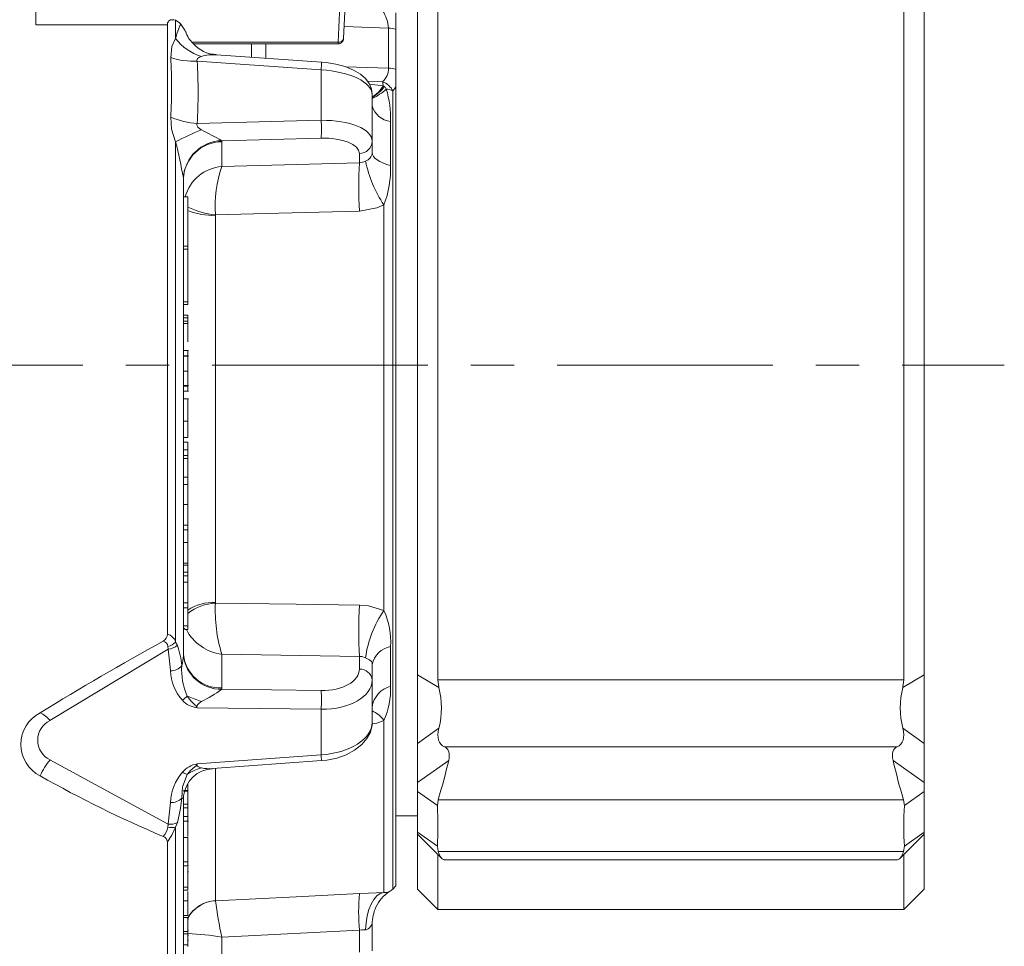
# Model space of a CAD drawing. Units: inches. Extents: x 0 to 20.9, y 0 to 15.8.
# Drawn here: x 3 to 7.5, y 3.4 to 7.7 of the extents above; entities that cross this region are included whole.
import ezdxf

# ---------------------------------------------------------------- set-up
doc = ezdxf.new("R2010")
doc.units = ezdxf.units.IN
doc.header["$LTSCALE"] = 2
doc.header["$MEASUREMENT"] = 0
doc.linetypes.add('CENTERX2', pattern=[0.8, 0.5, -0.1, 0.1, -0.1])

msp = doc.modelspace()

# ---------------------------------------------------------------- linework, layer by layer
at = {"linetype": 'Continuous', "lineweight": 15}
for p, q in [((4.8965, 4.6361), (4.8965, 8.3898)), ((7.0563, 4.6361), (7.0563, 8.3898)), ((3.0314, 8.3515), (3.0314, 7.6748)), ((4.8014, 4.66), (4.8014, 8.3191)), ((7.1514, 4.66), (7.1514, 8.3191)), ((4.4581, 7.6121), (4.4689, 7.8247)), ((4.4332, 7.5943), (4.4439, 7.806)), ((4.7014, 7.6541), (4.7014, 7.7314)), ((3.6414, 7.6748), (3.0314, 7.6748)), ((3.6414, 7.6748), (3.6414, 4.8489)), ((3.6798, 7.6121), (3.6798, 7.6967)), ((3.6967, 7.6862), (3.6798, 7.6967)), ((4.6672, 7.6604), (4.4609, 7.6674)), ((4.6672, 7.474), (4.6672, 7.6604)), ((4.7014, 7.4684), (4.7014, 7.6541)), ((3.7551, 7.5943), (4.4332, 7.5943)), ((3.7628, 7.5869), (4.433, 7.5869)), ((4.3556, 7.5023), (3.8689, 7.5362)), ((4.3545, 7.4664), (3.7799, 7.5064)), ((4.3545, 7.2323), (4.3545, 7.4664)), ((4.6672, 7.474), (4.4696, 7.4799)), ((4.7014, 7.3883), (4.7014, 7.4684)), ((4.5693, 7.414), (4.6391, 7.4113)), ((4.5787, 7.4001), (4.643, 7.3923)), ((4.5914, 7.3524), (4.5914, 7.1352)), ((4.6867, 3.6659), (4.6867, 7.3687)), ((4.7014, 3.6806), (4.7014, 7.3883)), ((3.7799, 7.2177), (4.3545, 7.2323)), ((4.6766, 7.2268), (4.6766, 7.0228)), ((3.6798, 4.8117), (3.6798, 7.1326)), ((4.3545, 7.1493), (3.8939, 7.1377)), ((3.8939, 7.1377), (3.8941, 7.1327)), ((3.8941, 7.1327), (3.8941, 7.0175)), ((4.5914, 7.1352), (4.5914, 7.0825)), ((4.5322, 7.0356), (4.5322, 7.0786)), ((3.8941, 7.0175), (4.5322, 7.0356)), ((3.7164, 6.963), (3.7163, 6.9659)), ((3.7164, 4.7528), (3.7164, 6.963)), ((3.7364, 6.8775), (3.7364, 6.6489)), ((4.6458, 4.9581), (4.6458, 6.8394)), ((3.8647, 6.7944), (3.8645, 6.7915)), ((3.8645, 6.7915), (3.8645, 4.9953)), ((3.7364, 6.6489), (3.7164, 6.6489)), ((3.7364, 6.6337), (3.7164, 6.6337)), ((3.7364, 6.6489), (3.7364, 6.6337)), ((3.7364, 6.6337), (3.7364, 6.3904)), ((3.7364, 6.3904), (3.7164, 6.3904)), ((3.7364, 6.3904), (3.7364, 6.3778)), ((3.7389, 6.1648), (3.7164, 6.1648)), ((3.7364, 6.1648), (3.7164, 6.1648)), ((3.7364, 6.1389), (3.7364, 6.1648)), ((3.7389, 6.1379), (3.7164, 6.1379)), ((3.7364, 6.1378), (3.7164, 6.1378)), ((3.7364, 6.0684), (3.7164, 6.0684)), ((3.7164, 6.0027), (3.7389, 6.0027)), ((3.7364, 5.9757), (3.7364, 5.9983)), ((3.7164, 5.9757), (3.7389, 5.9757)), ((3.7389, 5.9403), (3.7164, 5.9403)), ((3.7364, 5.9394), (3.7164, 5.9394)), ((3.7364, 5.837), (3.7364, 5.9394)), ((3.7364, 5.837), (3.7164, 5.837)), ((3.7364, 5.7604), (3.7364, 5.837)), ((3.7364, 5.7036), (3.7364, 5.7383)), ((3.7364, 5.7036), (3.7164, 5.7036)), ((3.7364, 5.6635), (3.7164, 5.6635)), ((3.7364, 5.6778), (3.7364, 5.7036)), ((3.7364, 5.6635), (3.7364, 5.6778)), ((3.7364, 5.5765), (3.7364, 5.6635)), ((3.7364, 5.5422), (3.7364, 5.4504)), ((3.7364, 5.4504), (3.7364, 5.3547)), ((3.7364, 5.3547), (3.7164, 5.3547)), ((3.7364, 5.3547), (3.7364, 5.332)), ((3.7364, 5.332), (3.7164, 5.332)), ((3.7364, 5.332), (3.7364, 5.2733)), ((3.7364, 5.2733), (3.7364, 5.1775)), ((3.7364, 5.1775), (3.7164, 5.1775)), ((3.7364, 5.1688), (3.7164, 5.1688)), ((3.7364, 5.1775), (3.7364, 5.1688)), ((3.7364, 5.1688), (3.7364, 5.136)), ((3.7364, 5.136), (3.7164, 5.136)), ((3.7364, 5.1196), (3.7164, 5.1196)), ((3.7364, 5.136), (3.7364, 5.1196)), ((3.7364, 5.1196), (3.7364, 5.0894)), ((3.7364, 5.0894), (3.7364, 4.9936)), ((3.7364, 4.9936), (3.7164, 4.9936)), ((3.7364, 4.9936), (3.7364, 4.9709)), ((3.8645, 4.9953), (3.8647, 4.9926)), ((3.7364, 4.9709), (3.7164, 4.9709)), ((3.7364, 4.9709), (3.7364, 4.8871)), ((3.7364, 4.8871), (3.7164, 4.8871)), ((3.7364, 4.8871), (3.7364, 4.8696)), ((3.6798, 4.8117), (3.6885, 4.7965)), ((3.645, 4.7784), (3.0972, 4.4473)), ((3.645, 4.7784), (3.6443, 4.7912)), ((3.7163, 4.7493), (3.7164, 4.7528)), ((3.8941, 4.7557), (3.8941, 4.5994)), ((4.5322, 4.7449), (3.8941, 4.7557)), ((4.6766, 4.791), (4.6766, 4.6066)), ((4.5322, 4.6865), (4.5322, 4.7449)), ((4.5914, 4.7069), (4.5914, 4.6354)), ((4.8014, 4.66), (4.9009, 4.6012)), ((4.8014, 4.3418), (4.8014, 4.66)), ((7.1514, 4.66), (7.052, 4.6012)), ((7.1514, 4.3418), (7.1514, 4.66)), ((4.5914, 4.6354), (4.5914, 4.4391)), ((4.8965, 4.6361), (7.0563, 4.6361)), ((3.8941, 4.5994), (3.8939, 4.5927)), ((3.8939, 4.5927), (4.3545, 4.5868)), ((4.3545, 4.4998), (3.7799, 4.5072)), ((4.3545, 4.2883), (4.3545, 4.4998)), ((4.6458, 3.6497), (4.6458, 4.4478)), ((4.8014, 4.3418), (4.9011, 4.4123)), ((7.1514, 4.3418), (7.0517, 4.4123)), ((4.8014, 4.1605), (4.8014, 4.3418)), ((7.1514, 4.1605), (7.1514, 4.3418)), ((4.9265, 4.3257), (7.0263, 4.3257)), ((3.0972, 4.2652), (3.645, 3.967)), ((3.7799, 4.2463), (4.3545, 4.2883)), ((3.8515, 4.2249), (4.3558, 4.2617)), ((4.8014, 4.1605), (4.9461, 4.2628)), ((7.1514, 4.1605), (7.0067, 4.2628)), ((3.8645, 4.2259), (3.8645, 3.6121)), ((4.8014, 4.1183), (4.8014, 4.1605)), ((7.1514, 4.1183), (7.1514, 4.1605)), ((3.7364, 4.06), (3.7364, 4.1201)), ((4.8014, 3.9295), (4.8014, 4.1183)), ((4.8014, 4.1183), (4.8936, 4.0531)), ((7.1514, 4.1183), (7.0592, 4.0531)), ((7.1514, 3.9295), (7.1514, 4.1183)), ((3.645, 3.967), (3.6555, 4.0678)), ((3.7166, 4.0985), (3.7163, 4.0907)), ((3.7164, 4.0927), (3.7163, 4.0907)), ((3.7164, 3.1551), (3.7164, 4.0927)), ((4.897, 4.0797), (7.0558, 4.0797)), ((3.6885, 3.9749), (3.6798, 3.953)), ((3.7389, 3.9809), (3.7164, 3.9809)), ((3.7364, 3.9104), (3.7364, 3.9808)), ((4.7014, 4.0056), (4.8014, 4.0056)), ((3.6443, 3.9533), (3.645, 3.967)), ((3.6798, 3.063), (3.6798, 3.953)), ((4.8014, 3.9207), (4.8014, 3.9295)), ((4.8014, 3.9295), (4.8936, 3.8643)), ((7.1514, 3.9295), (7.0592, 3.8643)), ((7.1514, 3.9207), (7.1514, 3.9295)), ((3.6414, 3.8847), (3.6414, 3.0246)), ((3.7364, 3.7918), (3.7364, 3.9054)), ((4.8014, 3.9207), (4.9145, 3.8077)), ((4.8014, 3.6657), (4.8014, 3.9207)), ((7.0383, 3.8076), (7.1514, 3.9207)), ((7.1514, 3.6657), (7.1514, 3.9207)), ((4.897, 3.8402), (4.8936, 3.8643)), ((4.897, 3.8402), (7.0558, 3.8402)), ((7.0558, 3.8402), (7.0592, 3.8643)), ((3.7364, 3.7918), (3.7164, 3.7918)), ((3.7364, 3.7918), (3.7364, 3.7735)), ((4.8965, 3.5706), (4.8965, 3.8256)), ((4.9255, 3.802), (7.0274, 3.802)), ((7.0563, 3.5706), (7.0563, 3.8256)), ((3.7164, 3.7735), (3.7389, 3.7735)), ((3.7389, 3.7463), (3.7364, 3.7463)), ((3.7364, 3.6605), (3.7164, 3.6605)), ((3.7364, 3.6605), (3.7364, 3.6747)), ((3.7364, 3.6109), (3.7364, 3.6549)), ((4.6702, 3.654), (4.6702, 3.654)), ((4.6867, 3.6659), (4.7014, 3.6806)), ((4.8014, 3.6657), (4.8965, 3.5706)), ((7.0563, 3.5706), (7.1514, 3.6657)), ((3.7364, 3.6109), (3.7164, 3.6109)), ((3.7364, 3.5437), (3.7364, 3.6109)), ((3.8645, 3.6121), (3.8647, 3.6119)), ((4.8965, 3.5706), (7.0563, 3.5706)), ((3.7364, 3.5437), (3.7164, 3.5437)), ((3.7164, 3.5331), (3.7389, 3.5331)), ((3.7364, 3.4687), (3.7364, 3.5283)), ((3.7364, 3.5258), (3.7389, 3.5258)), ((3.7389, 3.4752), (3.7364, 3.4752)), ((4.5322, 3.4745), (3.8941, 3.4428)), ((4.5322, 3.3731), (4.5322, 3.4745)), ((4.5914, 3.5028), (4.5914, 3.3786)), ((3.7389, 3.4516), (3.7364, 3.4516)), ((3.7389, 3.4507), (3.7364, 3.4507)), ((3.7389, 3.4271), (3.7364, 3.4271)), ((3.8941, 3.4428), (3.8941, 3.1714))]:
    msp.add_line(p, q, dxfattribs=at)
at = {"linetype": 'Continuous', "lineweight": 0}
for p, q in [((4.0314, 7.5869), (4.0314, 7.5249)), ((4.098, 7.5203), (4.098, 7.5869)), ((3.7364, 6.8775), (3.7164, 6.8775)), ((3.7364, 6.3778), (3.7164, 6.3778)), ((3.7364, 6.3287), (3.7164, 6.3287)), ((3.7364, 6.3157), (3.7164, 6.3157)), ((3.7364, 6.2057), (3.7364, 6.3287)), ((3.7364, 6.3011), (3.7164, 6.3011)), ((3.7364, 6.2896), (3.7164, 6.2896)), ((3.7364, 6.2042), (3.7364, 6.2057)), ((3.7364, 6.1389), (3.7164, 6.1389)), ((3.7364, 6.0677), (3.7364, 6.1389)), ((3.7364, 5.9983), (3.7364, 6.0677)), ((3.7364, 5.9983), (3.7164, 5.9983)), ((3.7364, 5.7604), (3.7164, 5.7604)), ((3.7364, 5.7383), (3.7164, 5.7383)), ((3.7364, 5.6778), (3.7164, 5.6778)), ((3.7364, 5.5765), (3.7164, 5.5765)), ((3.7364, 5.5425), (3.7364, 5.5765)), ((3.7364, 5.5422), (3.7164, 5.5422)), ((3.7364, 5.4504), (3.7164, 5.4504)), ((3.7364, 5.2733), (3.7164, 5.2733)), ((3.7364, 5.0894), (3.7164, 5.0894)), ((3.7364, 4.8696), (3.7247, 4.8696)), ((3.7364, 4.1228), (3.7164, 4.1228)), ((3.7364, 4.1201), (3.7164, 4.1201)), ((3.7364, 4.1395), (3.7364, 4.1547)), ((3.7364, 4.1201), (3.7364, 4.1395)), ((3.7364, 4.06), (3.7164, 4.06)), ((3.7364, 4.0429), (3.7164, 4.0429)), ((3.7364, 4.0187), (3.7364, 4.06)), ((3.7364, 4.0017), (3.7364, 4.0187)), ((3.7364, 4.0017), (3.7164, 4.0017)), ((3.7364, 3.9808), (3.7164, 3.9808)), ((3.7364, 3.9808), (3.7364, 4.0017)), ((3.7364, 3.9054), (3.7164, 3.9054)), ((3.7364, 3.6747), (3.7364, 3.7685)), ((3.7364, 3.6747), (3.7164, 3.6747)), ((3.7364, 3.4687), (3.7164, 3.4687)), ((3.7364, 3.4583), (3.7164, 3.4583)), ((3.7364, 3.4583), (3.7364, 3.4687)), ((3.7364, 3.4123), (3.7364, 3.4583)), ((3.7364, 3.4076), (3.7164, 3.4076)), ((3.7364, 3.3992), (3.7364, 3.4123))]:
    msp.add_line(p, q, dxfattribs=at)
at = {"linetype": 'CENTERX2', "lineweight": 0}
msp.add_line((2.2492, 6.0956), (7.5228, 6.0956), dxfattribs=at)
at = {"linetype": 'Continuous', "lineweight": 15, "flags": 128}
for points in [[(3.6798, 7.6967), (3.6712, 7.6987), (3.6628, 7.699), (3.6567, 7.6979), (3.6511, 7.6953), (3.6475, 7.6923), (3.6445, 7.6882), (3.6428, 7.6842), (3.6417, 7.6793), (3.6414, 7.6748)], [(3.6967, 7.6862), (3.6979, 7.6849), (3.7033, 7.6782)], [(3.6571, 7.5235), (3.6615, 7.5742), (3.6798, 7.6121)], [(3.7991, 7.5286), (3.7906, 7.5254), (3.7817, 7.519), (3.7794, 7.515), (3.7789, 7.5103), (3.7799, 7.5064)], [(4.5914, 7.3524), (4.5881, 7.3777), (4.5774, 7.4033), (4.5605, 7.4258), (4.537, 7.4464), (4.5052, 7.4654), (4.4658, 7.4814), (4.4226, 7.493), (4.3772, 7.5004), (4.3556, 7.5023)], [(4.7014, 7.3883), (4.6945, 7.378), (4.6867, 7.3687)], [(3.6798, 7.1326), (3.6613, 7.1908), (3.6571, 7.2469)], [(3.7799, 7.2177), (3.7788, 7.2124), (3.7799, 7.2069), (3.7834, 7.2012), (3.7921, 7.193), (3.7991, 7.1883)], [(4.6766, 7.0228), (4.6579, 7.028), (4.6411, 7.0342), (4.6264, 7.041), (4.6141, 7.0485), (4.6043, 7.0566), (4.5972, 7.065), (4.5929, 7.0737), (4.5914, 7.0825)], [(4.5322, 7.0356), (4.5525, 7.039), (4.5606, 7.0428)], [(4.5322, 6.8113), (4.158, 6.8019), (3.8647, 6.7944)], [(4.6458, 6.8394), (4.6134, 6.8258), (4.5322, 6.8113)], [(3.8647, 4.9926), (4.2386, 4.9873), (4.5322, 4.9832)], [(4.5322, 4.9832), (4.5738, 4.9796), (4.6458, 4.9581)], [(3.6555, 4.6783), (3.6544, 4.6954), (3.645, 4.7784)], [(4.5606, 4.7387), (4.5426, 4.7445), (4.5322, 4.7449)], [(4.5914, 4.7069), (4.5907, 4.7146), (4.5883, 4.7213), (4.5794, 4.7294), (4.5731, 4.7326), (4.5642, 4.7368), (4.5606, 4.7387)], [(4.9009, 4.6012), (4.9003, 4.6038), (4.8965, 4.6361)], [(7.052, 4.6012), (7.0525, 4.6038), (7.0563, 4.6361)], [(3.7336, 4.5611), (3.7498, 4.5394), (3.7709, 4.5193), (3.7744, 4.5159), (3.7758, 4.5142), (3.7781, 4.5105), (3.7794, 4.5081), (3.7796, 4.5077), (3.7799, 4.5072)], [(3.7991, 4.5354), (3.7906, 4.5296), (3.7817, 4.5204), (3.7794, 4.5158), (3.7789, 4.5109), (3.7799, 4.5072)], [(4.5915, 4.5108), (4.5916, 4.5135), (4.5916, 4.5135)], [(4.3558, 4.2617), (4.3812, 4.2644), (4.4271, 4.2738), (4.4705, 4.2888), (4.5099, 4.3094), (4.5439, 4.336), (4.5673, 4.3637), (4.5829, 4.3934), (4.5906, 4.4246), (4.5914, 4.4391)], [(4.6458, 4.4478), (4.6134, 4.4357), (4.591, 4.4316)], [(3.7799, 4.2463), (3.7796, 4.2458), (3.7794, 4.2454), (3.7781, 4.2431), (3.7758, 4.2396), (3.7744, 4.2381), (3.7709, 4.2351), (3.7498, 4.2173), (3.7336, 4.1979)], [(3.7799, 4.2463), (3.7788, 4.2417), (3.7799, 4.2376), (3.7834, 4.2338), (3.7921, 4.2296), (3.7991, 4.2278)], [(3.7336, 4.1979), (3.7119, 4.1398), (3.7087, 4.0881)], [(3.7087, 4.0881), (3.7011, 4.0316), (3.6885, 3.9749)], [(3.7163, 4.0907), (3.7159, 4.088), (3.712, 4.0858), (3.7101, 4.0869), (3.7087, 4.0881)], [(4.8936, 4.0531), (4.8936, 4.054), (4.897, 4.0797)], [(7.0592, 4.0531), (7.0593, 4.054), (7.0558, 4.0797)], [(3.6798, 3.953), (3.663, 3.9158), (3.6414, 3.8847)], [(4.9255, 3.8025), (4.9224, 3.8025), (4.9155, 3.8067), (4.9086, 3.8152), (4.9017, 3.8282), (4.897, 3.8402)], [(7.0274, 3.8021), (7.0304, 3.8025), (7.0339, 3.804), (7.0374, 3.8067), (7.0408, 3.8104), (7.0442, 3.8152), (7.046, 3.818), (7.0477, 3.8211), (7.0494, 3.8245), (7.0511, 3.8282), (7.0535, 3.8339), (7.0558, 3.8402)], [(3.8647, 3.6119), (4.2386, 3.6305), (4.5322, 3.6452)], [(4.5322, 3.6452), (4.5738, 3.6471), (4.6458, 3.6497)], [(4.6458, 3.6497), (4.6291, 3.6446), (4.6132, 3.6337), (4.5987, 3.6174), (4.5861, 3.596), (4.5756, 3.5704), (4.5677, 3.5414), (4.5627, 3.5098), (4.5606, 3.4767)], [(4.5606, 3.4767), (4.5426, 3.476), (4.5322, 3.4745)], [(4.5914, 3.5028), (4.5907, 3.5022), (4.5883, 3.4982), (4.5794, 3.4861), (4.5731, 3.4806), (4.5642, 3.4769), (4.5606, 3.4767)]]:
    msp.add_lwpolyline(points, dxfattribs=at)
at = {"linetype": 'Continuous', "lineweight": 0, "flags": 128}
for points in [[(4.643, 7.3923), (4.6453, 7.3908), (4.6489, 7.3883)], [(4.6489, 7.3883), (4.6512, 7.3859), (4.6569, 7.3774)]]:
    msp.add_lwpolyline(points, dxfattribs=at)
at = {"linetype": 'Continuous', "lineweight": 15}
for centre, radius, start, end in [((4.5041, 7.6487), 0.1635, 4.0946, 34.3437), ((4.0211, 7.528), 0.3515, 154.6995, 166.1586), ((3.5967, 7.5869), 0.1404, 21.91, 40.5709), ((3.8405, 7.6769), 0.1188, 196.2443, 228.1711), ((4.6638, 7.5456), 0.1148, 70.8801, 88.3156), ((3.8727, 7.7609), 0.2437, 217.6592, 252.4225), ((3.8747, 7.6875), 0.1506, 221.1406, 267.6762), ((4.4332, 7.6122), 0.0249, 269.7366, 359.861), ((4.4362, 7.6164), 0.0223, 262.1204, 348.8754), ((3.8542, 7.3443), 0.1924, 85.6086, 106.6374), ((1.3803, 7.3852), 2.281, 356.5231, 3.4769), ((3.7644, 7.8434), 0.3374, 251.4541, 272.6252), ((1.3013, 7.362), 2.4828, 356.6672, 3.3328), ((4.0746, 7.4927), 0.2812, 354.625, 1.9631), ((4.5869, 7.4723), 0.0803, 310.5346, 1.1629), ((4.6639, 7.3453), 0.1287, 73.0734, 88.5558), ((4.4894, 7.4919), 0.1831, 303.8686, 327.0456), ((4.4822, 7.5215), 0.2133, 300.8029, 321.3853), ((4.494, 7.5504), 0.2376, 294.2056, 313.2854), ((4.1733, 7.2375), 0.5035, 358.7878, 16.1397), ((4.6875, 7.3258), 0.0996, 195.1671, 263.7236), ((3.7985, 7.5691), 0.3519, 246.3028, 266.9629), ((3.7481, 7.1908), 0.6078, 356.0875, 3.9125), ((4.4465, 5.646), 1.6727, 112.7707, 117.2822), ((2.9627, 5.5104), 1.8749, 60.2207, 63.5053), ((-0.2441, 6.1857), 4.0365, 11.1441, 13.5672), ((3.8978, 6.9559), 0.1818, 91.2373, 176.8626), ((3.8945, 6.9544), 0.1783, 90.1276, 177.2381), ((4.5321, 7.1381), 0.0594, 270.1276, 357.2381), ((4.5464, 7.0856), 0.0452, 288.3571, 356.06), ((6.4212, 6.9235), 1.8923, 176.6022, 183.3978), ((5.1235, 7.159), 0.5748, 191.6712, 213.7909), ((3.9082, 6.8272), 0.1909, 94.2451, 164.7315), ((4.4184, 6.8348), 0.5552, 160.7875, 184.1723), ((4.1977, 7.009), 0.4791, 339.2687, 1.6467), ((3.8857, 7.1192), 0.3255, 242.6929, 266.2849), ((3.8533, 7.1066), 0.3153, 248.2519, 272.0425), ((3.8557, 4.7764), 0.219, 87.7057, 123.004), ((3.8782, 4.7607), 0.2323, 93.346, 127.6187), ((4.5389, 4.9562), 0.6753, 176.9082, 197.2678), ((6.6986, 4.864), 2.1697, 176.8525, 183.1475), ((5.0673, 4.6682), 0.5116, 145.4774, 172.0755), ((4.3183, 4.8113), 0.3589, 356.7534, 24.1467), ((3.6055, 4.8478), 0.036, 297.6777, 1.6979), ((3.6258, 4.7943), 0.0568, 17.9072, 74.0062), ((3.918, 4.9662), 0.2118, 207.1332, 263.5238), ((10.2552, -7.2195), 13.7422, 118.86037, 121.61355), ((3.6157, 4.7879), 0.0288, 6.6345, 77.0054), ((3.6196, 4.875), 0.0873, 286.4018, 313.5693), ((3.6343, 4.8653), 0.0875, 277.0397, 308.235), ((3.258, 4.6546), 0.4533, 6.1197, 18.2408), ((3.396, 4.7786), 0.3217, 346.4033, 354.7698), ((3.8909, 4.7683), 0.1756, 186.2254, 270.9615), ((3.8866, 4.7703), 0.1711, 185.8748, 272.5233), ((4.6958, 4.6864), 0.1064, 100.3779, 168.8658), ((3.656, 4.7469), 0.0686, 269.6403, 320.1618), ((3.8755, 4.689), 0.2202, 182.7975, 221.8851), ((3.9942, 4.68), 0.2864, 175.4044, 204.5362), ((4.5347, 4.6296), 0.057, 5.8748, 92.5233), ((3.5108, 5.1193), 0.6512, 296.2802, 306.0361), ((3.6785, 4.5433), 0.6774, 356.3214, 3.6786), ((4.7059, 4.4948), 0.1156, 104.668, 172.1359), ((4.3162, 4.5941), 0.3607, 336.0548, 1.9738), ((4.5127, 4.5062), 0.3996, 346.4057, 13.747), ((7.4402, 4.5062), 0.3996, 166.253, 193.5943), ((3.6439, 4.6427), 0.1212, 303.8802, 317.691), ((3.7873, 4.6064), 0.0994, 220.3427, 265.7004), ((3.055, 2.7327), 1.9503, 67.5698, 69.6372), ((3.1261, 4.3371), 0.1641, 116.9369, 243.0631), ((3.0041, 4.3766), 0.117, 37.2074, 65.969), ((4.5456, 4.3807), 0.1206, 33.7705, 67.6536), ((3.1418, 4.3563), 0.1014, 116.0428, 243.9572), ((3.3482, 4.0604), 0.3239, 140.7868, 156.259), ((4.0246, 4.2591), 0.3312, 0.4609, 5.0573), ((2.2527, 4.8864), 2.7646, 343.0358, 346.9648), ((9.7001, 4.8864), 2.7646, 193.0352, 196.9642), ((3.8847, 4.0569), 0.2294, 139.005, 177.2873), ((3.7943, 4.1414), 0.1059, 97.8561, 141.4384), ((3.7522, 4.2717), 0.0761, 237.6626, 255.8285), ((3.8582, 4.082), 0.1424, 92.823, 173.2767), ((3.8512, 4.0268), 0.2076, 104.5193, 124.4945), ((3.8349, 4.4122), 0.1879, 259.0077, 275.0621), ((5.7804, 9.013), 5.5407, 240.4959, 247.0747), ((3.6617, 4.1311), 0.0636, 264.4102, 317.5625), ((3.6542, 4.0403), 0.0739, 262.8439, 297.6084), ((3.5602, 3.9688), 0.0854, 316.4416, 349.5361), ((3.6628, 4.0319), 0.0808, 256.7334, 282.146), ((3.6142, 3.8839), 0.0272, 1.6435, 73.0541), ((4.7581, 3.5177), 0.1622, 122.7827, 156.7892), ((4.6494, 3.6959), 0.0464, 265.5929, 295.9807), ((4.6425, 3.7101), 0.0625, 295.982, 315), ((3.8741, 3.4556), 0.1566, 93.4592, 152.2937), ((3.8726, 3.456), 0.1563, 92.9664, 150.6147), ((5.9133, 3.8817), 2.0664, 187.5015, 192.2616), ((5.5103, 3.5599), 0.9818, 175.0142, 184.9858), ((4.7786, 3.5028), 0.1872, 155.0225, 179.9991), ((3.6767, 2.1414), 1.3194, 80.5153, 87.3701)]:
    msp.add_arc(centre, radius, start, end, dxfattribs=at)
at = {"linetype": 'Continuous', "lineweight": 0}
for centre, radius, start, end in [((4.4952, 7.3718), 0.1492, 7.9014, 15.3651), ((4.6074, 7.3259), 0.0911, 48.1483, 69.6179), ((4.6474, 7.2895), 0.0885, 63.598, 83.8277), ((4.6183, 7.3374), 0.0753, 24.6021, 48.5172)]:
    msp.add_arc(centre, radius, start, end, dxfattribs=at)
at = {"linetype": 'Continuous', "lineweight": 15}
for centre, major_axis, ratio, start_param, end_param in [((4.4332, 7.6182), (0.0002, 0.0312), 0.003464, 3.141614, 3.844434), ((4.3414, 7.3613), (0.25, -0.0108), 0.421967, 0.018292, 1.536729), ((4.3414, 7.1263), (0.25, 0.0108), 0.421967, 6.264893, 7.78333), ((4.3447, 7.0697), (0.1874, 0.0108), 0.421461, 6.258833, 7.77727), ((3.9039, 4.882), (0.1875, 0), 0.225196, 3.141593, 3.440006), ((4.3447, 4.6946), (0.1874, -0.012), 0.572007, 4.80128, 6.319716), ((4.3414, 4.6435), (0.2499, -0.012), 0.572692, 4.792201, 6.310637), ((4.3414, 4.431), (0.2499, 0.012), 0.572692, 4.737297, 6.255733), ((5.0965, 4.5204), (0.1848, 0.1848), 0.414214, 2.534634, 3.303596), ((6.8563, 4.5204), (0.1848, -0.1848), 0.414214, 6.121182, 6.890144), ((4.799, 4.1797), (0.1386, 0.1386), 0.414214, 5.692451, 6.445189), ((7.1538, 4.1797), (0.1386, -0.1386), 0.414214, 2.979589, 3.732327), ((1.8715, 6.0956), (2.7947, -2.7947), 0.414214, 0.348546, 0.436852), ((10.0813, 6.0956), (2.7947, 2.7947), 0.414214, 2.70474, 2.793047)]:
    msp.add_ellipse(centre, major_axis=major_axis, ratio=ratio, start_param=start_param, end_param=end_param, dxfattribs=at)

doc.saveas('drawing.dxf')
